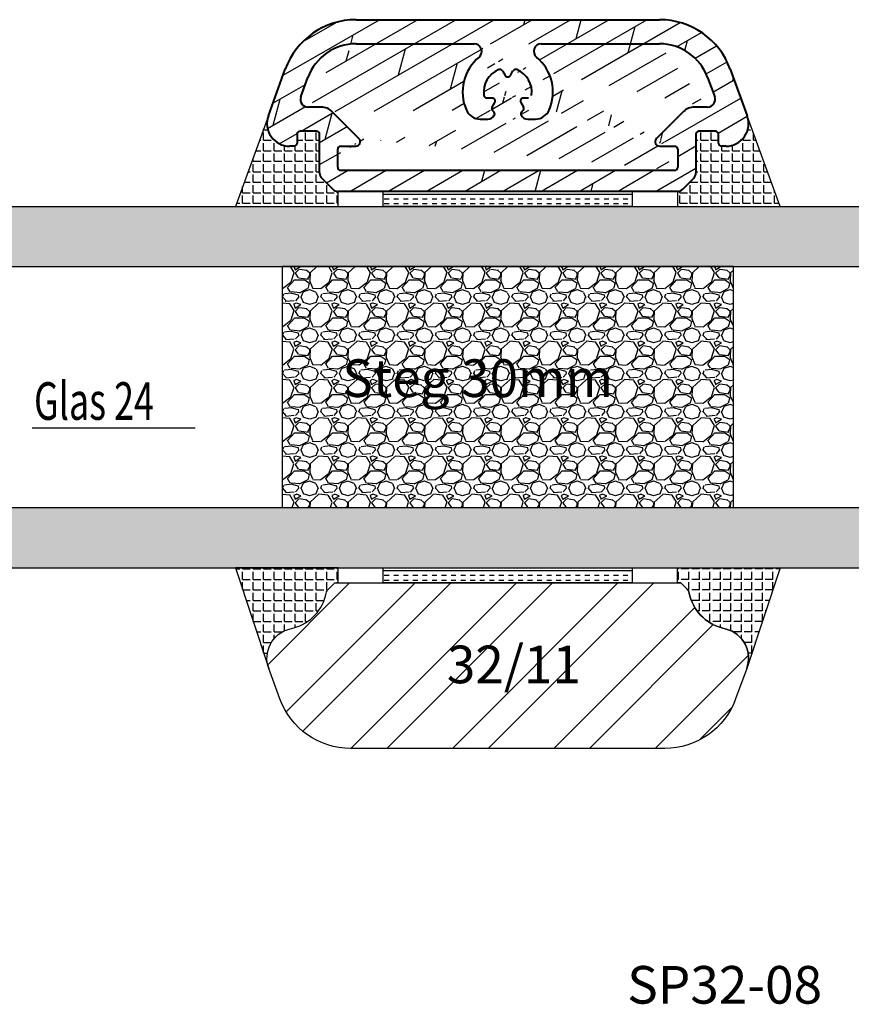
# Model space of a CAD drawing. Units: millimetres. Extents: x 0 to 210, y 0 to 297.
# Drawn here: x 65 to 120, y 93 to 158 of the extents above; entities that cross this region are included whole.
import ezdxf

# ---------------------------------------------------------------- set-up
doc = ezdxf.new("R2010")
doc.units = ezdxf.units.MM
doc.linetypes.add('TBL1', pattern=[0, 0])
for name, color, linetype in [('Abstandhalter', 251, 'Continuous'), ('Aluprofile', 253, 'TBL1'), ('Bemaßung', 1, 'Continuous'), ('Dichtungsband', 212, 'Continuous'), ('Glas', 150, 'Continuous'), ('Schraffur', 251, 'Continuous'), ('Silikon', 10, 'Continuous'), ('Sprosse', 84, 'Continuous'), ('Test intern', 250, 'Continuous')]:
    doc.layers.add(name, color=color, linetype=linetype)
doc.styles.add('RomanS', font='romans.shx', dxfattribs={"width": 0.7})

# ---------------------------------------------------------------- blocks, each defined once
blk = doc.blocks.new('A-SP32-11')
at = {"layer": 'Aluprofile'}
h = blk.add_hatch(dxfattribs=at)
h.set_pattern_fill('DOLMIT', color=256, scale=0.2, angle=30, style=0)
h.set_pattern_definition([(30, (0, 0), (-0.6349999999999999, 1.099852262806237), []), (74.99999999999999, (0, 0), (-3.469702160612961, 0.9297038919127656), [1.796051999999999, -3.592099999999998])])
edge = h.paths.add_edge_path()
edge.add_arc((10.08383621365169, 6.400002708378792), 4.999997269326613, 19.99997562684226, 90.00001985138371)
edge.add_line((10.08383449999996, 11.39999999999986), (0, 11.39999999999986))
edge.add_line((0, 11.39999999999986), (-10.08383424999988, 11.39999999999986))
edge.add_arc((-10.08383596365161, 6.400002708378792), 4.999997291621449, 89.99998036298467, 160.0000243731578)
edge.add_line((-14.78229725000005, 8.11010049999993), (-15.90953874999991, 5.013029999999957))
edge.add_arc((-14.49999986535817, 4.499999912623366), 1.499999896181729, 160.000003972489, 269.9999943300837)
edge.add_line((-14.5, 3), (-14.20000000000004, 3))
edge.add_arc((-14.19999985058507, 3.199999850584843), 0.1999998505850148, 269.9999571957111, 360.0000428042823)
edge.add_line((-14, 3.19999999999993), (-14, 3.79999999999995))
edge.add_arc((-13.80000014941493, 3.800000149414927), 0.1999998505850148, 89.9999571957112, 180.0000428042823, ccw=False)
edge.add_line((-13.79999999999995, 4), (-12.70000000000004, 4))
edge.add_arc((-12.69999985058507, 3.800000149414927), 0.1999998505850148, -4.280428231595579e-05, 90.00004280428891, ccw=False)
edge.add_line((-12.5, 3.79999999999995), (-12.5, 1.227207749999934))
edge.add_arc((-11.99999894445977, 1.227208218405735), 0.5000010502719398, 180.0000536752403, 224.9999720788768)
edge.add_line((-12.35355325, 0.8736542499999584), (-11.62634550000007, 0.1464464999999109))
edge.add_arc((-11.27279183337146, 0.5000009305399546), 0.5000009305401251, 225.0000618984725, 269.9999875466374)
edge.add_line((-11.27279199999998, 0), (0, 0))
edge.add_line((0, 0), (11.27279225000006, 0))
edge.add_arc((11.27279208337154, 0.5000009305399546), 0.5000009342654435, 270.0000190941833, 314.99993852842)
edge.add_line((11.62634574999993, 0.1464464999999109), (12.35355350000009, 0.8736542499999584))
edge.add_arc((11.99999906945982, 1.227207916628457), 0.5000009305401251, 315.0000618984713, 359.9999751705607)
edge.add_line((12.5, 1.227207749999934), (12.5, 3.79999999999995))
edge.add_arc((12.69999985058507, 3.800000149414927), 0.1999998505850148, 89.9999571957112, 180.0000428042823, ccw=False)
edge.add_line((12.70000000000004, 4), (13.79999999999995, 4))
edge.add_arc((13.80000014941493, 3.800000149414927), 0.1999998505850148, -4.280428231595579e-05, 90.00004280428891, ccw=False)
edge.add_line((14, 3.79999999999995), (14, 3.19999999999993))
edge.add_arc((14.19999985058507, 3.199999850584843), 0.1999998505850148, 179.9999571957177, 270.0000428042888)
edge.add_line((14.20000000000004, 3), (14.5, 3))
edge.add_arc((14.49999999035822, 4.50000000014938), 1.500000017930147, 270.0000003682889, 379.999990816303)
edge.add_line((15.90953899999999, 5.013029999999957), (14.78229749999991, 8.11010049999993))
edge = h.paths.add_edge_path(flags=16)
edge.add_arc((10.08383573453488, 6.400001985964196), 3.399998014035988, 19.99997679385395, 90.00002080402344)
edge.add_line((13.27914099999998, 5.599999999999909), (12.38994950000005, 5.599999999999909))
edge.add_arc((12.38995026003431, 4.599998315697003), 1.000001689571579, 90.00004354668991, 134.9999628558826)
edge.add_line((13.27878925000004, 7.562868499999922), (13.74898725000003, 6.271009999999932))
edge.add_arc((13.27914095511937, 6.09999997087436), 0.4999999708745145, 270.0000051429388, 379.9999960275109)
edge.add_arc((-5.063612e-10, 6.599999972511227), 2.999999838888611, 129.5176545950971, 203.5781786941126)
edge.add_arc((1.255064035e-07, 6.599999806812775), 2.999999859609926, 336.4218245788509, 410.482348095493)
edge.add_arc((6.94208893e-07, 6.599999617001912), 1.600000583414584, 111.7868080600952, 188.2131964133664)
edge.add_arc((-5.692088507e-07, 6.599999458230511), 1.600000674101698, 351.7868098533583, 428.2131978310468)
edge.add_line((1.385640749999988, 6.199999999999931), (1.03923050000003, 6.199999999999931))
edge.add_arc((-2.30519885918e-05, 6.59996626731629), 1.599959305833841, 231.7866957558218, 233.6205799247175)
edge.add_arc((-0.8660254563071703, 5.499999946013303), 0.199999994220602, 149.9999812969837, 231.7868316030717)
edge.add_line((-1.03923050000003, 5.599999999999909), (-0.866025249999893, 5.899999999999861))
edge.add_arc((-1.03923049613536, 5.999999904518515), 0.2000000954813478, 330.0000473774265, 450.0000011071334)
edge.add_line((-1.03923050000003, 6.199999999999931), (-1.385640499999907, 6.199999999999931))
edge.add_arc((-1.38564069209633, 6.3999998897159), 0.1999998871287314, 188.21320401531, 270.0000552501085)
edge.add_arc((1.039230621135402, 5.999999976687377), 0.2000000233125346, 90.00003470271479, 209.9999884324259)
edge.add_line((0.8660254999999779, 5.899999999999861), (1.03923050000003, 5.599999999999909))
edge.add_arc((0.8660255813072126, 5.499999801675811), 0.1999999591271518, 308.2132214015047, 390.0000717075943)
edge.add_arc((2.31769886341e-05, 6.599974077363526), 1.599965522820315, 306.3792505832076, 308.213134758673)
edge.add_arc((-2.227105564357314, 9.299999960288003), 0.5000000397119635, 309.5176268758002, 450.0000212730802)
edge.add_arc((-0.5196150914518967, 7.900000039270707), 0.1999999896267184, 29.99998872507732, 111.7868397413473)
edge.add_line((-0.346409999999878, 8), (-0.1732050000000527, 7.699999999999931))
edge.add_arc((1.250000423e-07, 7.800000118793717), 0.2000000970382556, 210.0000231351432, 329.9999775340741)
edge.add_line((0.1732052499999099, 7.699999999999931), (0.3464102499999626, 8))
edge.add_arc((0.519615216451939, 7.900000183608082), 0.1999998101819757, 68.21317816356212, 150.0000297807693)
edge.add_arc((2.227105564357314, 9.299999960288003), 0.5000000397119555, 89.99997872691954, 230.4823731241952)
edge.add_line((2.227105749999962, 9.799999999999953), (10.08383449999996, 9.799999999999953))
edge.add_arc((-10.08383560953484, 6.400001807445732), 3.399998192554379, 89.9999770895126, 160.000021099686)
edge.add_line((-13.74898725000003, 6.271009999999932), (-13.27878925000004, 7.562868499999922))
edge.add_arc((-12.38995013503427, 4.59999801391973), 1.000001986080391, 45.00004460793921, 89.99996391714637)
edge.add_line((-12.38994950000005, 5.599999999999909), (-13.2791407499999, 5.599999999999909))
edge.add_arc((-13.27914083011933, 6.100000058400382), 0.500000056382573, 160.0000182964284, 270.0000089869786)
edge.add_line((-10.08383424999988, 9.799999999999953), (-2.227105749999962, 9.799999999999953))
edge.add_line((11.29999999999995, 2.799999999999954), (11.29999999999995, 1.599999999999909))
edge.add_arc((11.10000014941511, 1.599999850584821), 0.1999998505850148, 269.9999571957111, 360.0000428042823)
edge.add_line((10.09999999999991, 3), (11.09999999999991, 3))
edge.add_arc((10.09999985986974, 3.29999991349473), 0.2999999134948059, 134.9999693934505, 270.0000267629039)
edge.add_arc((11.10000014941511, 2.800000149414927), 0.1999998505850148, 359.9999571957177, 450.0000428042888)
edge.add_arc((1.327905905486886, 5.300000352636287), 0.500000352636419, 210.000023330219, 269.9999821825298)
edge.add_line((-1.833030250000089, 4.799999999999954), (-1.327905500000041, 4.799999999999954))
edge.add_arc((-1.327905655486802, 5.300000352636287), 0.5000003526364153, 270.0000178174702, 329.9999766697811)
edge.add_line((1.327905750000127, 4.799999999999954), (1.833030250000089, 4.799999999999954))
edge.add_line((-11.09999999999991, 3), (-10.09999999999991, 3))
edge.add_line((-11.29999999999995, 1.599999999999909), (-11.29999999999995, 2.799999999999954))
edge.add_arc((-11.10000014941511, 1.599999850584821), 0.1999998505850148, 179.9999571957177, 270.0000428042888)
edge.add_arc((-11.10000014941511, 2.800000149414927), 0.1999998505850148, 89.99995719571119, 180.0000428042823)
edge.add_arc((-10.09999985986974, 3.29999991349473), 0.2999999134947913, 269.9999732370961, 405.0000306065491)
edge.add_line((-11.09999999999991, 1.399999999999862), (11.09999999999991, 1.399999999999862))
edge.add_line((-9.887868000000024, 3.51213199999995), (-11.6828425000001, 5.307106749999888))
edge.add_arc((-1.833030866131364, 5.799998846531366), 0.9999988414652367, 203.578135212823, 270.0000356147607)
edge.add_arc((-1.067632210163083, 5.150806380749827), 0.2000000524441219, 330.0000481217893, 413.6206756632863)
edge.add_arc((1.067632335163124, 5.150806520504032), 0.2000000156670598, 126.3793769143717, 210.0000016413905)
edge.add_arc((1.833030991131408, 5.799999037471707), 0.9999990374720557, 269.9999575362645, 336.421857625201)
edge.add_line((11.68284274999996, 5.307106749999888), (9.887868000000024, 3.51213199999995))
at = {"layer": 'Aluprofile', "lineweight": 40}
for p, q in [((-10.08383424999988, 11.39999999999986), (0, 11.39999999999986)), ((0, 11.39999999999986), (10.08383449999996, 11.39999999999986)), ((-10.08383424999988, 9.799999999999953), (-2.227105749999962, 9.799999999999953)), ((2.227105749999962, 9.799999999999953), (10.08383449999996, 9.799999999999953)), ((-15.90953874999991, 5.013029999999957), (-14.78229725000005, 8.11010049999993)), ((-0.346409999999878, 8), (-0.1732050000000527, 7.699999999999931)), ((0.1732052499999099, 7.699999999999931), (0.3464102499999626, 8)), ((14.78229749999991, 8.11010049999993), (15.90953899999999, 5.013029999999957)), ((-13.74898725000003, 6.271009999999932), (-13.27878925000004, 7.562868499999922)), ((13.27878925000004, 7.562868499999922), (13.74898725000003, 6.271009999999932)), ((-1.03923050000003, 6.199999999999931), (-1.385640499999907, 6.199999999999931)), ((-1.03923050000003, 5.599999999999909), (-0.866025249999893, 5.899999999999861)), ((0.8660254999999779, 5.899999999999861), (1.03923050000003, 5.599999999999909)), ((1.385640749999988, 6.199999999999931), (1.03923050000003, 6.199999999999931)), ((-12.38994950000005, 5.599999999999909), (-13.2791407499999, 5.599999999999909)), ((-9.887868000000024, 3.51213199999995), (-11.6828425000001, 5.307106749999888)), ((11.68284274999996, 5.307106749999888), (9.887868000000024, 3.51213199999995)), ((13.27914099999998, 5.599999999999909), (12.38994950000005, 5.599999999999909)), ((-1.833030250000089, 4.799999999999954), (-1.327905500000041, 4.799999999999954)), ((1.327905750000127, 4.799999999999954), (1.833030250000089, 4.799999999999954)), ((-12.70000000000004, 4), (-13.79999999999995, 4)), ((13.79999999999995, 4), (12.70000000000004, 4)), ((-14, 3.79999999999995), (-14, 3.19999999999993)), ((-12.5, 1.227207749999934), (-12.5, 3.79999999999995)), ((12.5, 3.79999999999995), (12.5, 1.227207749999934)), ((14, 3.19999999999993), (14, 3.79999999999995)), ((-14.20000000000004, 3), (-14.5, 3)), ((-11.29999999999995, 1.599999999999909), (-11.29999999999995, 2.799999999999954)), ((-11.09999999999991, 3), (-10.09999999999991, 3)), ((10.09999999999991, 3), (11.09999999999991, 3)), ((11.29999999999995, 2.799999999999954), (11.29999999999995, 1.599999999999909)), ((14.5, 3), (14.20000000000004, 3)), ((-11.09999999999991, 1.399999999999862), (11.09999999999991, 1.399999999999862)), ((-11.62634550000007, 0.1464464999999109), (-12.35355325, 0.8736542499999584)), ((12.35355350000009, 0.8736542499999584), (11.62634574999993, 0.1464464999999109)), ((0, 0), (-11.27279199999998, 0)), ((11.27279225000006, 0), (0, 0))]:
    blk.add_line(p, q, dxfattribs=at)
for centre, radius, start, end in [((-10.08383596365161, 6.400002708378792), 4.999997291621449, 89.99998036298467, 160.0000243731578), ((10.08383621365169, 6.400002708378792), 4.999997269326613, 19.99997562684226, 90.00001985138371), ((-10.08383560953484, 6.400001807445732), 3.399998192554379, 89.9999770895126, 160.000021099686), ((-2.227105564357314, 9.299999960288003), 0.5000000397119635, 309.5176268758002, 90.00002127308045), ((2.227105564357314, 9.299999960288003), 0.5000000397119555, 89.99997872691954, 230.4823731241952), ((10.08383573453488, 6.400001985964196), 3.399998014035988, 19.99997679385395, 90.00002080402344), ((-5.063612e-10, 6.599999972511227), 2.999999838888611, 129.5176545950971, 203.5781786941126), ((1.255064035e-07, 6.599999806812775), 2.999999859609926, 336.4218245788509, 50.48234809549327), ((6.94208893e-07, 6.599999617001912), 1.600000583414584, 111.7868080600952, 188.2131964133664), ((-0.5196150914518967, 7.900000039270707), 0.1999999896267184, 29.99998872507732, 111.7868397413473), ((0.519615216451939, 7.900000183608082), 0.1999998101819757, 68.21317816356212, 150.0000297807693), ((-5.692088507e-07, 6.599999458230511), 1.600000674101698, 351.7868098533583, 68.21319783104691), ((1.250000423e-07, 7.800000118793717), 0.2000000970382556, 210.0000231351432, 329.9999775340741), ((-13.27914083011933, 6.100000058400382), 0.500000056382573, 160.0000182964284, 270.0000089869786), ((-1.38564069209633, 6.3999998897159), 0.1999998871287314, 188.21320401531, 270.0000552501085), ((-1.03923049613536, 5.999999904518515), 0.2000000954813478, 330.0000473774265, 90.00000110713349), ((1.039230621135402, 5.999999976687377), 0.2000000233125346, 90.00003470271479, 209.9999884324259), ((13.27914095511937, 6.09999997087436), 0.4999999708745145, 270.0000051429388, 19.99999602751081), ((-12.38995013503427, 4.59999801391973), 1.000001986080391, 45.00004460793921, 89.99996391714637), ((-1.833030866131364, 5.799998846531366), 0.9999988414652367, 203.578135212823, 270.0000356147607), ((-0.8660254563071703, 5.499999946013303), 0.199999994220602, 149.9999812969837, 231.7868316030717), ((-2.30519885918e-05, 6.59996626731629), 1.599959305833841, 231.7866957558218, 233.6205799247175), ((-1.067632210163083, 5.150806380749827), 0.2000000524441219, 330.0000481217893, 53.62067566328643), ((1.067632335163124, 5.150806520504032), 0.2000000156670598, 126.3793769143717, 210.0000016413905), ((2.31769886341e-05, 6.599974077363526), 1.599965522820315, 306.3792505832076, 308.213134758673), ((0.8660255813072126, 5.499999801675811), 0.1999999591271518, 308.2132214015047, 30.00007170759431), ((1.833030991131408, 5.799999037471707), 0.9999990374720557, 269.9999575362645, 336.421857625201), ((12.38995026003431, 4.599998315697003), 1.000001689571579, 90.00004354668991, 134.9999628558826), ((-14.49999986535817, 4.499999912623366), 1.499999896181729, 160.000003972489, 269.9999943300837), ((-1.327905655486802, 5.300000352636287), 0.5000003526364153, 270.0000178174702, 329.9999766697811), ((1.327905905486886, 5.300000352636287), 0.500000352636419, 210.000023330219, 269.9999821825298), ((14.49999999035822, 4.50000000014938), 1.500000017930147, 270.0000003682889, 19.99999081630297), ((-13.80000014941493, 3.800000149414927), 0.1999998505850148, 89.99995719571119, 180.0000428042823), ((-12.69999985058507, 3.800000149414927), 0.1999998505850148, 359.9999571957177, 90.00004280428878), ((12.69999985058507, 3.800000149414927), 0.1999998505850148, 89.99995719571119, 180.0000428042823), ((13.80000014941493, 3.800000149414927), 0.1999998505850148, 359.9999571957177, 90.00004280428878), ((-10.09999985986974, 3.29999991349473), 0.2999999134947913, 269.9999732370961, 45.00003060654917), ((10.09999985986974, 3.29999991349473), 0.2999999134948059, 134.9999693934505, 270.0000267629039), ((-14.19999985058507, 3.199999850584843), 0.1999998505850148, 269.9999571957111, 4.2804282295e-05), ((-11.10000014941511, 2.800000149414927), 0.1999998505850148, 89.99995719571119, 180.0000428042823), ((11.10000014941511, 2.800000149414927), 0.1999998505850148, 359.9999571957177, 90.00004280428878), ((14.19999985058507, 3.199999850584843), 0.1999998505850148, 179.9999571957177, 270.0000428042888), ((-11.10000014941511, 1.599999850584821), 0.1999998505850148, 179.9999571957177, 270.0000428042888), ((11.10000014941511, 1.599999850584821), 0.1999998505850148, 269.9999571957111, 4.2804282295e-05), ((-11.99999894445977, 1.227208218405735), 0.5000010502719398, 180.0000536752403, 224.9999720788768), ((11.99999906945982, 1.227207916628457), 0.5000009305401251, 315.0000618984713, 359.9999751705607), ((-11.27279183337146, 0.5000009305399546), 0.5000009305401251, 225.0000618984725, 269.9999875466374), ((11.27279208337154, 0.5000009305399546), 0.5000009342654435, 270.0000190941833, 314.99993852842)]:
    blk.add_arc(centre, radius, start, end, dxfattribs=at)

msp = doc.modelspace()

# ---------------------------------------------------------------- hatches: boundary and pattern name
at = {"layer": 'Abstandhalter'}
h = msp.add_hatch(dxfattribs=at)
h.set_pattern_fill('GRAVEL', color=256, scale=0.1, style=0)
h.set_pattern_definition([(228.0128, (1.8288, 2.54), (-20.32001726589601, -22.86002808951258), [0.341721, -33.8305]), (184.9697, (1.6002, 2.286), (30.48004930617913, 2.539982075387457), [0.5864050000000001, -58.05399999999999]), (132.5104, (1.016, 2.235199999999998), (25.3999815183317, -27.94002729246042), [0.413482, -40.93469999999999]), (267.2737, (0.0254, 1.6002), (2.539988970828171, 50.79998365336643), [0.5340050000000001, -52.8664]), (292.8337, (0, 1.066799999999998), (-12.7000360555019, 30.48001733005111), [0.5236340000000002, -51.8398]), (357.2737, (0.2032, 0.5842), (-50.79998365336643, 2.539988970828174), [0.5340050000000001, -52.8664]), (37.6942, (0.7366000000000003, 0.5588), (-33.02002086123994, -25.39997735698489), [0.706194, -69.91310000000001]), (72.2553, (1.2954, 0.9906000000000001), (17.78003556546719, 55.88001620603639), [0.6667200000000002, -66.0053]), (121.4296, (1.498599999999998, 1.625599999999999), (-20.32000523526448, 33.01996115997269), [0.535813, -53.04549999999999]), (175.2364, (1.2192, 2.0828), (27.93997805305446, -2.539976162721154), [0.6117130000000001, -29.97390000000001]), (222.3974, (0.6096, 2.133599999999999), (-30.48000091723971, -27.93996365063697), [0.7910780000000001, -78.3168]), (138.8141, (2.54, 1.574799999999999), (-17.77998867422473, 15.239976557124), [0.270005, -26.7306]), (171.4692, (2.3368, 1.752599999999999), (33.01994959559142, -5.080012800045698), [0.5136820000000001, -50.85460000000001]), (225, (1.8288, 1.8288), (-5e-16, -2.539998268700196), [0.3592090000000001, -3.232889999999998]), (203.1986, (1.650999999999999, 2.133599999999999), (12.70004282559083, 5.080022274306264), [0.193441, -19.1506]), (291.8014, (1.4732, 2.057399999999999), (-2.540001781894509, 7.620004908731863), [0.273566, -13.4048]), (30.9638, (1.574799999999999, 1.803399999999999), (7.619991954808226, 5.080003958660552), [0.4443200000000001, -14.3663]), (161.5651, (1.955799999999999, 2.032), (5.080002318180981, -2.539996222465076), [0.3212870000000001, -7.710899999999998]), (16.3895, (0, 2.057399999999999), (25.40001401396935, 7.619984149967804), [0.4500880000000002, -44.55879999999999]), (70.3462, (0.4318000000000001, 2.1844), (-10.15997168867651, -27.939960488545), [0.377599, -37.3822]), (293.1986, (1.955799999999999, 2.54), (-5.080022274306263, 12.70004282559083), [0.38688, -18.9572]), (343.6105, (2.108199999999999, 2.1844), (-25.40001401396935, 7.619984149967812), [0.4500880000000002, -44.55879999999999]), (339.4440000000001, (0, 0.4826000000000001), (-12.70001576425591, 5.079993836050137), [0.4340350000000001, -21.2677]), (294.7751, (0.4064, 0.3302), (-12.69997040362684, 27.93998702615667), [0.363672, -36.0036]), (66.8014, (1.9812, 0), (5.080022274306266, 12.70004282559083), [0.38688, -18.9572]), (17.354, (2.133599999999999, 0.3556), (-33.02000178185996, -10.15998467560563), [0.4257830000000002, -42.1524]), (69.444, (0.7366000000000003, 0), (-5.079993836050143, -12.70001576425591), [0.217018, -21.4848]), (101.3099, (1.8288, 0), (-2.539987462887348, 10.15996746090262), [0.129515, -12.822]), (165.9638, (1.803399999999999, 0.127), (7.620005354697172, -2.539995604123641), [0.5236340000000002, -9.94905]), (186.009, (1.2954, 0.254), (25.39996254442795, 2.539994068547858), [0.485267, -48.0414]), (303.6901, (1.574799999999999, 1.574799999999999), (-2.540000871307233, 5.079995099231839), [0.366324, -8.791780000000001]), (353.1572, (1.778, 1.27), (43.18001785664342, -5.08002275165484), [0.639557, -63.316]), (60.94540000000001, (2.413, 1.193799999999998), (-10.15997636582909, -17.77995761083413), [0.261508, -25.8894]), (90, (2.54, 1.4224), (-2.54, 2.54), [0.1524, -2.387599999999999]), (120.2564, (1.244599999999999, 0.3302), (10.15997846683611, -17.77999103247756), [0.352867, -34.9339]), (48.0128, (1.066799999999998, 0.635), (20.32001726589601, 22.86002808951258), [0.6834430000000002, -33.48880000000001]), (0, (1.524, 1.143), (2.54, 2.54), [0.6604000000000001, -1.879599999999999]), (325.3048, (2.1844, 1.143), (-25.39995599095369, 17.78000169048476), [0.40161, -39.7593]), (254.0546, (2.5146, 0.9144), (-2.540006479701474, -10.16002420320363), [0.369829, -18.1217]), (207.6459999999999, (2.413, 0.5588), (-48.25998304902272, -25.40001597472339), [0.6021450000000002, -59.61249999999999]), (175.4261, (1.879599999999999, 0.2794), (-33.02000760474751, 2.539987711219461), [0.6370290000000001, -63.0658]), (175.4261, (1.879599999999999, 0.2794), (-33.02000760474751, 2.539987711219461), [0.6370290000000001, -63.0658])])
h.paths.add_polyline_path([(111.9973009731382, 141.7274683405106), (81.99730097313822, 141.7274683405106), (81.99730097313825, 125.7274683405103), (111.9973009731382, 125.7274683405103)])
h.paths.add_polyline_path([(85.37405933012809, 136.1954270164208), (104.905096165053, 136.1954270164208), (104.905096165053, 131.6678008226964), (85.37405933012809, 131.6678008226964)], flags=24)
at = {"layer": 'Dichtungsband'}
h = msp.add_hatch(dxfattribs=at)
h.set_pattern_fill('INSUL', color=256, scale=0.1, style=0)
h.set_pattern_definition([(0, (83.07491767976893, 42.72344550685597), (0, 0.9525000000000002), []), (0, (83.07491767976893, 43.04094550685596), (0, 0.9525000000000002), [0.3175, -0.3175]), (0, (83.07491767976893, 43.35844550685595), (0, 0.9525000000000002), [0.3175, -0.3175])])
h.paths.add_polyline_path([(105.2700930784918, 145.7274683509765), (105.2700930784918, 146.7274683509763), (88.72450839086444, 146.7274683509762), (88.72450839086444, 145.7274683509765)])
h = msp.add_hatch(dxfattribs=at)
h.set_pattern_fill('INSUL', color=256, scale=0.1, style=0)
h.set_pattern_definition([(0, (83.07491775713093, 17.72344550685665), (0, 0.9525000000000002), []), (0, (83.07491775713093, 18.04094550685664), (0, 0.9525000000000002), [0.3175, -0.3175]), (0, (83.07491775713093, 18.35844550685662), (0, 0.9525000000000002), [0.3175, -0.3175])])
h.paths.add_polyline_path([(105.2700931558539, 120.7274683509771), (105.2700931558539, 121.7274683509769), (88.72450846822649, 121.7274683509769), (88.72450846822649, 120.7274683509772)])
at = {"layer": 'Glas'}
h = msp.add_hatch(dxfattribs=at)
h.set_pattern_fill('AR-CONC', color=256, scale=0.02, style=0)
h.set_pattern_definition([(50, (0, -43.9999999999995), (3.64369337992008, -0.3187817107780617), [0.381, -4.190999999999999]), (355, (0, -43.9999999999995), (-0.70485651951334, 3.821132857643598), [0.3048, -3.352799999999998]), (100.451, (0.30364, -44.02656499999952), (2.938850033319183, 3.502333756405836), [0.3237999999999999, -3.561799999999999]), (46.18419999999999, (0, -42.98399999999952), (5.421580817842597, -0.8408465586545428), [0.5715, -6.2865]), (96.6356, (0.4517980000000001, -43.0540699999995), (4.748084689324741, 4.948511117800983), [0.4857000000000001, -5.342699999999998]), (351.184, (0, -42.98399999999952), (4.748092116278677, 4.948502357211953), [0.4572, -5.0292]), (21, (0.508, -43.2379999999995), (3.032297596707665, -2.045310370335249), [0.381, -4.190999999999999]), (326, (0.508, -43.2379999999995), (1.236040566952941, 3.683759322446384), [0.3048, -3.352799999999998]), (71.45140000000002, (0.7606900000000003, -43.40844199999952), (4.268329815402489, 1.638457154321149), [0.3237999999999999, -3.561799999999999]), (37.5, (0, -43.9999999999995), (0.0617720650118363, 1.691100777463061), [0, -3.312159999999998, 0, -3.403599999999999, 0, -3.365499999999999]), (7.499999999999999, (0, -43.9999999999995), (1.336393250206113, 2.00361149636239), [0, -1.940559999999999, 0, -3.235959999999998, 0, -1.282699999999999]), (327.5, (-1.132839999999998, -43.9999999999995), (2.711811903337426, -0.1145748798534692), [0, -1.27, 0, -3.9624, 0, -5.257799999999998]), (317.5, (-1.64084, -43.9999999999995), (2.962583627720361, 0.5085298206666603), [0, -1.650999999999999, 0, -2.63144, 0, -3.7338])])
h.paths.add_polyline_path([(18.68472742173264, 141.7274683405106), (195.3667071277204, 141.7274683405106), (195.3667071277204, 145.7274683405104), (18.68472742173264, 145.7274683405104)])
h = msp.add_hatch(dxfattribs=at)
h.set_pattern_fill('AR-CONC', color=256, scale=0.02, style=0)
h.set_pattern_definition([(50, (0, -63.99999999999952), (3.64369337992008, -0.3187817107780617), [0.381, -4.190999999999999]), (355, (0, -63.99999999999952), (-0.70485651951334, 3.821132857643598), [0.3048, -3.352799999999998]), (100.451, (0.30364, -64.02656499999952), (2.938850033319183, 3.502333756405836), [0.3237999999999999, -3.561799999999999]), (46.18419999999999, (0, -62.98399999999952), (5.421580817842597, -0.8408465586545428), [0.5715, -6.2865]), (96.6356, (0.4517980000000001, -63.05406999999952), (4.748084689324741, 4.948511117800983), [0.4857000000000001, -5.342699999999998]), (351.184, (0, -62.98399999999952), (4.748092116278677, 4.948502357211953), [0.4572, -5.0292]), (21, (0.508, -63.23799999999952), (3.032297596707665, -2.045310370335249), [0.381, -4.190999999999999]), (326, (0.508, -63.23799999999952), (1.236040566952941, 3.683759322446384), [0.3048, -3.352799999999998]), (71.45140000000002, (0.7606900000000003, -63.40844199999953), (4.268329815402489, 1.638457154321149), [0.3237999999999999, -3.561799999999999]), (37.5, (0, -63.99999999999952), (0.0617720650118363, 1.691100777463061), [0, -3.312159999999998, 0, -3.403599999999999, 0, -3.365499999999999]), (7.499999999999999, (0, -63.99999999999952), (1.336393250206113, 2.00361149636239), [0, -1.940559999999999, 0, -3.235959999999998, 0, -1.282699999999999]), (327.5, (-1.132839999999998, -63.99999999999952), (2.711811903337426, -0.1145748798534692), [0, -1.27, 0, -3.9624, 0, -5.257799999999998]), (317.5, (-1.64084, -63.99999999999952), (2.962583627720361, 0.5085298206666603), [0, -1.650999999999999, 0, -2.63144, 0, -3.7338])])
h.paths.add_polyline_path([(18.68472742173264, 121.7274683405106), (195.3667071277204, 121.7274683405106), (195.3667071277204, 125.7274683405104), (18.68472742173264, 125.7274683405104)])
at = {"layer": 'Schraffur'}
h = msp.add_hatch(dxfattribs=at)
h.set_pattern_fill('STEEL', color=84, scale=1.5, style=0)
h.set_pattern_definition([(45, (32.07491781672974, 106.7234454963894), (-3.367596045400931, 3.367596045400931), []), (45, (32.07491781672974, 109.1046954963894), (-3.367596045400931, 3.367596045400931), [])])
h.paths.add_polyline_path([(112.1392605253735, 113.0173676238821), (112.8766862147106, 115.0434280538615), (112.9126808772294, 115.1518644636965, 0.4230666611947309), (111.5149390633432, 117.6593199930892), (111.2208438378305, 117.7381225712628, -0.2855678003616505), (109.0549395734515, 120.050657029126, 0.1483384141582949), (108.9180993974303, 120.3066699162187), (108.497300973138, 120.7274683405106), (91.99730097313805, 120.7274683405107), (85.49730097313802, 120.7274683405105), (85.076502548846, 120.3066699162185, 0.1483384141581479), (84.93966237282505, 120.0506570291262, -0.2855678003616771), (82.77375810844555, 117.7381225712627), (82.47966288293303, 117.6593199930891, 0.4230666611947369), (81.08192106904716, 115.1518644636964), (81.11791573156636, 115.0434280538599), (81.85534142090223, 113.0173676238828, 0.3152987888790057), (86.5538045248321, 109.7274683405109), (91.99730097313805, 109.727468340511), (107.440797421444, 109.727468340511, 0.3152987888789656)])
h.paths.add_polyline_path([(92.32511569703577, 117.1849157061912), (101.0751156970357, 117.1849157061912), (101.0751156970357, 112.1253918966674), (92.32511569703577, 112.1253918966674)], flags=24)
at = {"layer": 'Silikon'}
h = msp.add_hatch(dxfattribs=at)
h.set_pattern_fill('ANGLE', color=256, scale=0.1, style=0)
h.set_pattern_definition([(0, (80.0749178167298, -112.5113301390369), (0, 0.6985000000000002), [0.508, -0.1905]), (90, (80.0749178167298, -112.5113301390369), (-0.6985000000000002, 0), [0.508, -0.1905])])
h.paths.add_polyline_path([(85.37095524663891, 146.8739148405102, 0.198912367379724), (85.724508527821, 146.7274683405102), (85.724508527821, 145.7274683405105), (78.89919810022955, 145.7274683405103), (81.08776199663909, 151.7404983405103, 0.5205670486226807), (82.49730100606735, 149.7274683405103), (82.79730074663892, 149.7274683405103, 0.4142135623734334), (82.99730074663898, 149.9274683405103), (82.99730074663898, 150.7274683405103), (84.49730074663898, 150.7274683405103), (84.49730074663898, 147.9546760905104, 0.1989123673796458), (84.64374735604584, 147.6011227311036)])
h = msp.add_hatch(dxfattribs=at)
h.set_pattern_fill('ANGLE', color=256, scale=0.1, style=0)
h.set_pattern_definition([(0, (86.07491778956086, -112.5113300490104), (0, 0.6985000000000002), [0.508, -0.1905]), (90, (86.07491778956086, -112.5113300490104), (-0.6985000000000002, 0), [0.508, -0.1905])])
h.paths.add_polyline_path([(115.0954036158792, 145.7274684305368), (112.90683971947, 151.7404984305369, -0.5205670253552886), (111.4973008198808, 149.7274684305367), (110.99730071947, 149.7274684305369), (110.99730071947, 150.527468430537, 0.4142135623727414), (110.7973007194699, 150.7274684305368), (109.69730071947, 150.7274684305368, 0.4142135623727676), (109.4973007194703, 150.5274684305369), (109.4973007194699, 147.7475691805365), (108.6236465788771, 146.8739150399439, -0.1989123673796916), (108.2700931882794, 146.7274684305368), (108.2700931882794, 145.7274684305368)])
h = msp.add_hatch(dxfattribs=at)
h.set_pattern_fill('ANGLE', color=256, scale=0.1, style=0)
h.set_pattern_definition([(0, (80.0749178167298, 42.72344549638984), (0, 0.6985000000000002), [0.508, -0.1905]), (90, (80.0749178167298, 42.72344549638984), (-0.6985000000000002, 0), [0.508, -0.1905])])
h.paths.add_polyline_path([(84.93966237282497, 120.0506570291259, -0.1483384141583853), (85.07650254884628, 120.3066699162187), (85.49730097313827, 120.7274683405106), (85.72450852782526, 120.7274683405106), (85.72450852782526, 121.7274683300443), (78.89919810023393, 121.7274683405106), (81.08192106904708, 115.1518644636966, -0.4230666611949517), (82.4796628829348, 117.6593199930896), (82.77375810844558, 117.7381225712628, 0.2855678003616434)])
h = msp.add_hatch(dxfattribs=at)
h.set_pattern_fill('ANGLE', color=256, scale=0.1, style=0)
h.set_pattern_definition([(180, (113.9196841295467, 42.72344549638984), (0, 0.6985000000000002), [0.508, -0.1905]), (90, (113.9196841295467, 42.72344549638984), (0.6985000000000002, 0), [0.508, -0.1905])])
h.paths.add_polyline_path([(109.0549395734515, 120.0506570291259, 0.1483384141583853), (108.9180993974302, 120.3066699162187), (108.4973009731382, 120.7274683405106), (108.2700934184512, 120.7274683405106), (108.2700934184512, 121.7274683300443), (115.0954038460426, 121.7274683405106), (112.9126808772295, 115.1518644636966, 0.4230666611949517), (111.5149390633417, 117.6593199930896), (111.2208438378309, 117.7381225712628, -0.2855678003616434)])

# ---------------------------------------------------------------- linework, layer by layer
at = {"layer": 'Abstandhalter'}
msp.add_lwpolyline([(81.99730097313822, 125.7274683405103), (111.9973009731382, 125.7274683405103), (111.9973009731382, 141.7274683405103), (81.99730097313822, 141.7274683405103)], close=True, dxfattribs=at)
at = {"layer": 'Dichtungsband'}
for points in [[(88.72450839086444, 146.7274683509762), (105.2700930784918, 146.7274683509762), (105.2700930784918, 145.7274683509765), (88.72450839086444, 145.7274683509765)], [(88.72450839086439, 121.7274683405104), (105.2700930784917, 121.7274683405104), (105.2700930784917, 120.7274683405107), (88.72450839086439, 120.7274683405107)]]:
    msp.add_lwpolyline(points, close=True, dxfattribs=at)
at = {"layer": 'Glas'}
for p, q in [((18.68472742173264, 145.7274683405101), (195.3667071277204, 145.7274683405101)), ((18.68472742173264, 141.7274683405106), (195.3667071277204, 141.7274683405106)), ((65.40417680693707, 131.0198074717196), (76.2287345069521, 131.0198074717196)), ((18.68472742173264, 125.7274683405103), (195.3667071277204, 125.7274683405103)), ((18.68472742173264, 121.7274683405106), (195.3667071277201, 121.7274683405106))]:
    msp.add_line(p, q, dxfattribs=at)
at = {"layer": 'Silikon'}
for points in [[(85.37095524663891, 146.8739148405102), (84.64374735604584, 147.6011227311036, -0.1989123673796458), (84.49730074663898, 147.9546760905104), (84.49730074663898, 150.5274683405102, 0.414213562373428), (84.29730074663892, 150.7274683405103), (83.19730074663903, 150.7274683405103, 0.4142135623734229), (82.99730074663898, 150.5274683405104), (82.99730074663898, 149.9274683405103, -0.4142135623734334), (82.79730074663892, 149.7274683405103), (82.49730100606735, 149.7274683405103, -0.5205670486226807), (81.08776199663909, 151.7404983405103), (78.89919810022955, 145.7274683405103), (85.724508527821, 145.7274683405105), (85.724508527821, 146.7274683405102, -0.198912367379724)], [(111.19730071947, 149.7274684305368, -0.414213562373428), (110.99730071947, 149.9274684305368), (110.99730071947, 150.527468430537, 0.4142135623730951), (110.7973007194697, 150.7274684305368), (109.69730071947, 150.7274684305368, 0.4142135623731005), (109.4973007194703, 150.5274684305367), (109.49730071947, 147.9546761805369, -0.198912367379625), (109.3508541100634, 147.60112257113), (108.6236465788771, 146.8739150399439, -0.1989123673796977), (108.2700931882794, 146.7274684305368), (108.2700931882794, 145.7274684305368), (115.0954036158792, 145.7274684305368), (112.90683971947, 151.7404984305369, -0.5205670486227288), (111.4973007100415, 149.7274684305367)]]:
    msp.add_lwpolyline(points, format="xyb", close=True, dxfattribs=at)
for points in [[(85.72450852782526, 120.7276770948935), (85.72450852782526, 121.7274683300443), (78.89919810023393, 121.7274683405106), (81.11791573156643, 115.0434280538596, -0.4400105308918173), (82.47966288293325, 117.6593199930892), (82.77375810844558, 117.7381225712628, 0.2855678003616434), (84.93966237282497, 120.0506570291259, -0.1483384141583353), (85.07650254884624, 120.3066699162186), (85.49730097313827, 120.7274683405106), (85.72450852782526, 120.7274683405106)], [(108.2700934184512, 120.7276770948935), (108.2700934184512, 121.7274683300443), (115.0954038460426, 121.7274683405106), (112.8766862147101, 115.0434280538596, 0.4400105308918173), (111.5149390633432, 117.6593199930892), (111.2208438378309, 117.7381225712628, -0.2855678003616434), (109.0549395734515, 120.0506570291259, 0.1483384141583353), (108.9180993974303, 120.3066699162186), (108.4973009731382, 120.7274683405106), (108.2700934184512, 120.7274683405106)]]:
    msp.add_lwpolyline(points, format="xyb", dxfattribs=at)
at = {"layer": 'Sprosse'}
msp.add_lwpolyline([(108.497300973138, 120.7274683405106), (108.9180993974303, 120.3066699162187, -0.1483384141583353), (109.0549395734515, 120.0506570291259, 0.2855678003616434), (111.2208438378305, 117.7381225712628), (111.5149390633432, 117.6593199930892, -0.440010530891817), (112.87668621471, 115.0434280538596), (112.1392605253735, 113.0173676238821, -0.3152987888789656), (107.440797421444, 109.727468340511), (91.99730097313805, 109.727468340511), (86.5538045248321, 109.7274683405109, -0.3152987888790058), (81.85534142090223, 113.0173676238828), (81.11791573156646, 115.0434280538595, -0.440010530891817), (82.47966288293303, 117.6593199930891), (82.77375810844555, 117.7381225712627, 0.2855678003616434), (84.93966237282497, 120.0506570291258, -0.1483384141583353), (85.076502548846, 120.3066699162185), (85.49730097313802, 120.7274683405105), (91.99730097313805, 120.7274683405107)], format="xyb", close=True, dxfattribs=at)

# ---------------------------------------------------------------- block references
at = {"layer": 'Aluprofile'}
msp.add_blockref('A-SP32-11', (96.99730201006524, 146.7274684992962), dxfattribs=at)

# ---------------------------------------------------------------- texts
at = {"layer": 'Abstandhalter', "insert": (85.99905933012809, 135.5704270164208), "char_height": 2.5, "width": 19.71249176253877, "attachment_point": 1}
msp.add_mtext('{\\fArial|b1|i0|c0|p34;Steg 30mm}', dxfattribs=at)
at = {"layer": 'Bemaßung', "insert": (92.95011569703577, 116.5599157061912), "char_height": 2.5, "width": 16.5230017009726, "attachment_point": 1, "style": 'RomanS'}
msp.add_mtext('32/11', dxfattribs=at)
at = {"layer": 'Glas', "style": 'RomanS', "width": 0.7}
msp.add_text('Glas 24', height=2.5, dxfattribs=at).set_placement((65.51753368464885, 131.5539776285792))
at = {"layer": 'Test intern', "insert": (104.9362002788294, 95.28122097093676), "char_height": 2.5, "width": 14.86233802803417, "attachment_point": 1, "style": 'RomanS'}
msp.add_mtext('SP32-08', dxfattribs=at)

doc.saveas('drawing.dxf')
